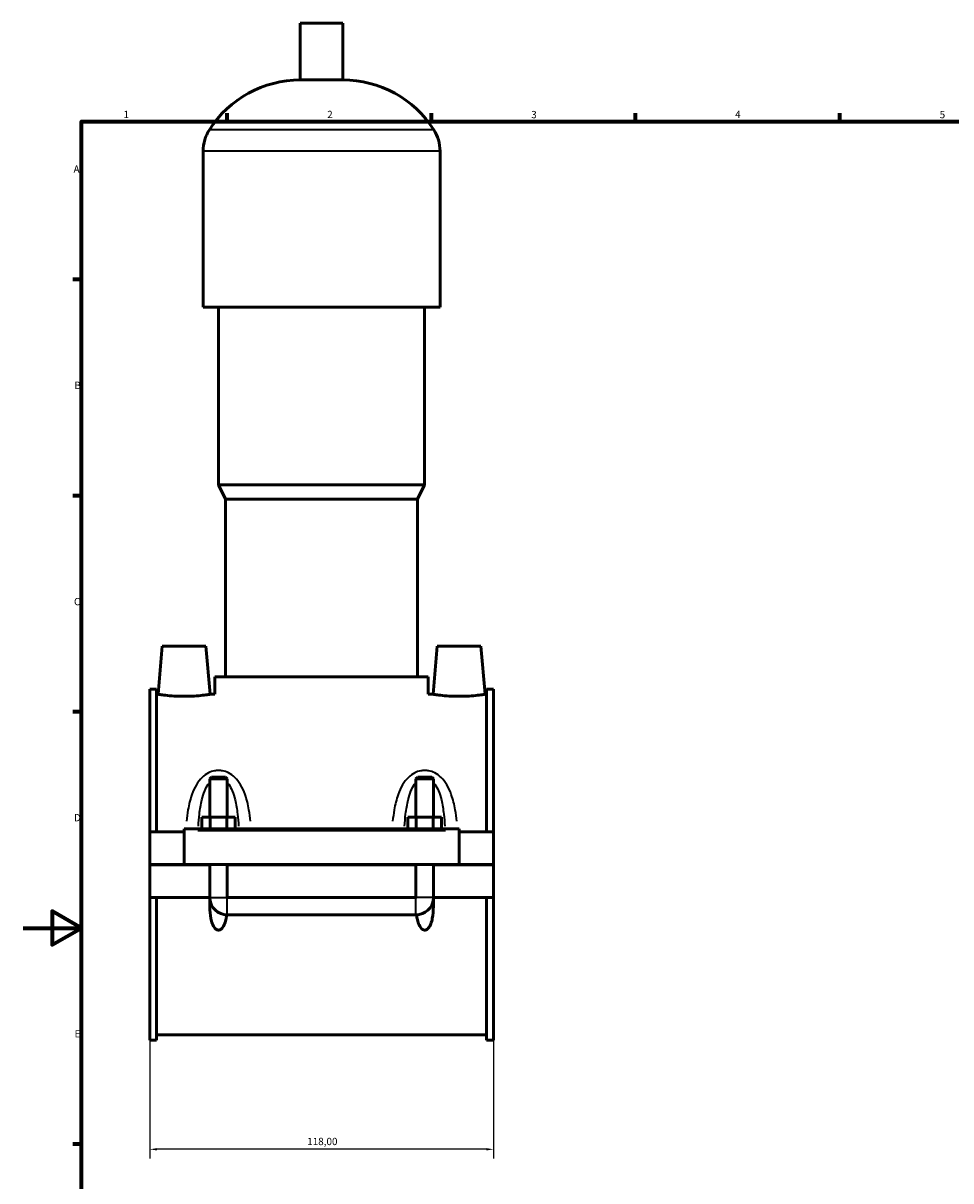
# Model space of a CAD drawing. Units: millimetres. Extents: x 0 to 972, y -206 to 1211.
# Drawn here: x 0 to 318, y 210 to 608 of the extents above; entities that cross this region are included whole.
import ezdxf

# ---------------------------------------------------------------- set-up
doc = ezdxf.new("R2010")
doc.units = ezdxf.units.MM
for name, color, linetype, lineweight in [('Border (ISO)', 7, 'Continuous', 70), ('Dimension (ISO)', 7, 'Continuous', 25), ('Visible (ISO)', 7, 'Continuous', 50), ('Visible Narrow (ISO)', 7, 'Continuous', 35)]:
    doc.layers.add(name, color=color, linetype=linetype, lineweight=lineweight)
doc.styles.add('Note Text (ISO)', font='tahoma.ttf')
doc.dimstyles.new('Default (ISO)', dxfattribs={"dimtxt": 2.5, "dimasz": 2.5, "dimexe": 3.175, "dimexo": 0, "dimgap": 0.762, "dimtad": 1, "dimrnd": 1e-08, "dimzin": 0, "dimtxsty": 'Note Text (ISO)', "dimcen": 0.09, "dimdle": 10, "dimclrd": 256, "dimclre": 256, "dimclrt": 256, "dimazin": 0, "dimtfac": 1.40208, "dimtmove": 0, "dimatfit": 3, "dimfxl": 1, "dimtolj": 1, "dimtzin": 0, "dimlwd": -1, "dimlwe": -1, "dimarcsym": 0})

# ---------------------------------------------------------------- blocks, each defined once
blk = doc.blocks.new('Borders Default Border')
at = {"layer": 'Border (ISO)'}
for p, q in [((70.08, 574), (70.08, 576.9)), ((140.17, 574), (140.17, 576.9)), ((210.25, 574), (210.25, 576.9)), ((280.33, 574), (280.33, 576.9)), ((20, 519.75), (17.1, 519.75)), ((20, 445.5), (17.1, 445.5)), ((20, 371.25), (17.1, 371.25)), ((20, 222.75), (17.1, 222.75))]:
    blk.add_line(p, q, dxfattribs=at)
at = {"layer": 'Border (ISO)', "flags": 128}
for points in [[(20, 20), (20, 574), (821, 574), (821, 20), (20, 20)], [(0, 297), (20, 297), (10, 302.77), (10, 291.23), (20, 297)]]:
    blk.add_lwpolyline(points, dxfattribs=at)
at = {"layer": 'Border (ISO)', "color": 232, "true_color": 0xca0064, "char_height": 2.5, "attachment_point": 7, "style": 'Note Text (ISO)'}
for s, insert in [('1', (34.48, 574.4)), ('2', (104.37, 574.4)), ('3', (174.43, 574.35)), ('4', (244.42, 574.4)), ('5', (314.64, 574.35)), ('A', (17.29, 555.62)), ('B', (17.59, 481.38)), ('C', (17.43, 407.08)), ('D', (17.43, 332.88)), ('E', (17.64, 258.63))]:
    blk.add_mtext(s, dxfattribs=dict(at, insert=insert))
blk = doc.blocks.new('*D13')
at = {"layer": 'Defpoints', "color": 0, "transparency": 16777216}
for p in [(43.46, 258.53), (161.46, 258.53), (43.46, 221.01)]:
    blk.add_point(p, dxfattribs=at)
at = {"layer": 'Dimension (ISO)', "transparency": 16777216}
for p, q in [((43.46, 258.53), (43.46, 217.83)), ((161.46, 258.53), (161.46, 217.83)), ((158.96, 221.01), (45.96, 221.01))]:
    blk.add_line(p, q, dxfattribs=at)
for points in [[(45.96, 221.42), (45.96, 220.59), (43.46, 221.01)], [(158.96, 221.42), (158.96, 220.59), (161.46, 221.01)]]:
    blk.add_solid(points, dxfattribs=at)
at = {"layer": 'Dimension (ISO)', "color": 232, "true_color": 0xca0064, "transparency": 16777216, "insert": (97.5, 224.95), "char_height": 2.5, "attachment_point": 1, "style": 'Note Text (ISO)'}
blk.add_mtext('\\A1;118,00', dxfattribs=at)

msp = doc.modelspace()

# ---------------------------------------------------------------- linework, layer by layer
at = {"layer": 'Visible (ISO)'}
for p, q in [((109.7785, 607.7844), (95.1385, 607.7844)), ((95.1385, 588.2644), (95.1385, 607.7844)), ((109.7785, 588.2644), (109.7785, 607.7844)), ((109.7785, 588.2644), (95.1385, 588.2644)), ((61.7919, 510.1844), (61.7919, 563.8644)), ((143.1252, 510.1844), (143.1252, 563.8644)), ((143.1252, 510.1844), (61.7919, 510.1844)), ((67.0785, 449.1844), (67.0785, 510.1844)), ((137.8385, 449.1844), (137.8385, 510.1844)), ((137.8385, 449.1844), (67.0785, 449.1844)), ((69.5185, 444.3044), (67.0785, 449.1844)), ((135.3985, 444.3044), (137.8385, 449.1844)), ((135.3985, 444.3044), (69.5185, 444.3044)), ((69.5185, 383.3044), (69.5185, 444.3044)), ((135.3985, 383.3044), (135.3985, 444.3044)), ((47.7585, 393.7844), (46.315, 377.2844)), ((62.7585, 393.7844), (47.7585, 393.7844)), ((62.7585, 393.7844), (64.2021, 377.2844)), ((142.1585, 393.7844), (140.715, 377.2844)), ((142.1585, 393.7844), (157.1585, 393.7844)), ((157.1585, 393.7844), (158.6021, 377.2844)), ((139.0585, 383.3044), (65.8585, 383.3044)), ((65.8585, 377.2844), (65.8585, 383.3044)), ((139.0585, 377.2844), (139.0585, 383.3044)), ((43.4585, 379.0394), (43.4585, 330.0344)), ((43.4585, 379.0394), (45.8185, 379.0394)), ((45.8185, 330.0344), (45.8185, 379.0394)), ((159.0985, 330.0344), (159.0985, 379.0394)), ((159.0985, 379.0394), (161.4585, 379.0394)), ((161.4585, 379.0394), (161.4585, 330.0344)), ((46.315, 377.2844), (45.8185, 377.2844)), ((65.8585, 377.2844), (64.2021, 377.2844)), ((140.715, 377.2844), (139.0585, 377.2844)), ((159.0985, 377.2844), (158.6021, 377.2844)), ((64.6585, 348.8344), (64.0585, 348.2344)), ((70.0585, 348.2344), (64.0585, 348.2344)), ((64.0585, 348.2344), (64.0585, 335.0344)), ((64.6585, 348.8344), (69.4585, 348.8344)), ((69.4585, 348.8344), (70.0585, 348.2344)), ((70.0585, 348.2344), (70.0585, 335.0344)), ((135.4585, 348.8344), (134.8585, 348.2344)), ((140.8585, 348.2344), (134.8585, 348.2344)), ((134.8585, 335.0344), (134.8585, 348.2344)), ((135.4585, 348.8344), (140.2585, 348.8344)), ((140.2585, 348.8344), (140.8585, 348.2344)), ((140.8585, 335.0344), (140.8585, 348.2344)), ((61.285, 331.0344), (61.285, 335.0344)), ((61.285, 335.0344), (64.1718, 335.0344)), ((64.1718, 331.0344), (64.1718, 335.0344)), ((64.1718, 335.0344), (69.9453, 335.0344)), ((69.9453, 331.0344), (69.9453, 335.0344)), ((69.9453, 335.0344), (72.832, 335.0344)), ((72.832, 331.0344), (72.832, 335.0344)), ((132.085, 331.0344), (132.085, 335.0344)), ((132.085, 335.0344), (134.9718, 335.0344)), ((134.9718, 331.0344), (134.9718, 335.0344)), ((134.9718, 335.0344), (140.7453, 335.0344)), ((140.7453, 331.0344), (140.7453, 335.0344)), ((140.7453, 335.0344), (143.632, 335.0344)), ((143.632, 331.0344), (143.632, 335.0344)), ((55.2585, 330.0344), (43.4585, 330.0344)), ((43.4585, 318.8344), (43.4585, 330.0344)), ((55.2585, 330.5344), (55.2585, 331.0344)), ((149.6585, 331.0344), (55.2585, 331.0344)), ((55.2585, 318.8344), (55.2585, 330.5344)), ((149.6585, 331.0344), (149.6585, 330.5344)), ((149.6585, 330.5344), (149.6585, 318.8344)), ((161.4585, 330.0344), (149.6585, 330.0344)), ((161.4585, 330.0344), (161.4585, 318.8344)), ((43.4585, 318.8344), (55.2585, 318.8344)), ((43.4585, 307.5344), (43.4585, 318.7344)), ((64.0585, 318.7344), (43.4585, 318.7344)), ((149.6585, 318.8344), (55.2585, 318.8344)), ((64.0585, 318.8344), (64.0585, 318.7344)), ((64.0585, 307.5344), (64.0585, 318.7344)), ((70.0585, 318.8344), (70.0585, 318.7344)), ((70.0585, 318.7344), (70.0585, 307.5344)), ((134.8585, 318.7344), (70.0585, 318.7344)), ((134.8585, 318.7344), (134.8585, 318.8344)), ((134.8585, 307.5344), (134.8585, 318.7344)), ((140.8585, 318.7344), (140.8585, 318.8344)), ((140.8585, 318.7344), (140.8585, 307.5344)), ((161.4585, 318.7344), (140.8585, 318.7344)), ((149.6585, 318.8344), (161.4585, 318.8344)), ((161.4585, 318.7344), (161.4585, 307.5344)), ((64.0585, 307.5344), (43.4585, 307.5344)), ((43.4585, 307.5344), (43.4585, 258.5294)), ((45.8185, 258.5294), (45.8185, 307.5344)), ((64.0864, 307.5344), (64.0585, 307.5344)), ((70.0585, 307.5344), (70.0307, 307.5344)), ((134.8585, 307.5344), (70.0585, 307.5344)), ((70.0585, 307.5072), (134.8585, 307.5072)), ((134.8864, 307.5344), (134.8585, 307.5344)), ((140.8585, 307.5344), (140.8307, 307.5344)), ((161.4585, 307.5344), (140.8585, 307.5344)), ((159.0985, 258.5294), (159.0985, 307.5344)), ((161.4585, 307.5344), (161.4585, 258.5294)), ((70.0585, 301.5344), (134.8585, 301.5344)), ((43.4585, 258.5294), (45.8185, 258.5294)), ((159.0985, 260.2844), (45.8185, 260.2844)), ((159.0985, 258.5294), (161.4585, 258.5294))]:
    msp.add_line(p, q, dxfattribs=at)
for centre, radius, start, end in [((95.1385, 551.2182), 37.0461, 90, 147.387579), ((109.7785, 551.2182), 37.0461, 32.612421, 90), ((75.3738, 563.8644), 13.5819, 147.387579, 180), ((129.5433, 563.8644), 13.5819, 0, 32.612421), ((70.0585, 307.5344), 6, 184.302132, 270), ((134.8585, 307.5344), 6, 270, 355.697868)]:
    msp.add_arc(centre, radius, start, end, dxfattribs=at)
for points, knots in [([(55.2585, 376.5872), (54.1289, 376.5872), (52.9262, 376.6243), (50.7186, 376.7571), (49.7136, 376.8508), (48.1308, 377.0256), (47.4462, 377.1182), (46.5383, 377.2484), (46.315, 377.2844), (46.315, 377.2844)], [2.70898112, 2.70898112, 2.70898112, 2.70898112, 3.04787414, 3.04787414, 3.38676715, 3.38676715, 3.72511942, 3.72511942, 4.06347168, 4.06347168, 4.06347168, 4.06347168]), ([(64.2021, 377.2844), (64.2021, 377.2844), (63.9788, 377.2484), (63.0709, 377.1182), (62.3863, 377.0256), (60.8035, 376.8508), (59.7985, 376.7571), (57.5909, 376.6243), (56.3882, 376.5872), (55.2585, 376.5872)], [6.77245279, 6.77245279, 6.77245279, 6.77245279, 7.11080506, 7.11080506, 7.44915732, 7.44915732, 7.78805033, 7.78805033, 8.12694335, 8.12694335, 8.12694335, 8.12694335]), ([(149.6585, 376.5872), (148.5289, 376.5872), (147.3262, 376.6243), (145.1186, 376.7571), (144.1136, 376.8508), (142.5308, 377.0256), (141.8462, 377.1182), (140.9383, 377.2484), (140.715, 377.2844), (140.715, 377.2844)], [0, 0, 0, 0, 0.33889302, 0.33889302, 0.67778604, 0.67778604, 1.0161383, 1.0161383, 1.35449056, 1.35449056, 1.35449056, 1.35449056]), ([(158.6021, 377.2844), (158.6021, 377.2844), (158.3788, 377.2484), (157.4709, 377.1182), (156.7863, 377.0256), (155.2035, 376.8508), (154.1985, 376.7571), (151.9909, 376.6243), (150.7882, 376.5872), (149.6585, 376.5872)], [4.06347168, 4.06347168, 4.06347168, 4.06347168, 4.40182394, 4.40182394, 4.7401762, 4.7401762, 5.07906922, 5.07906922, 5.41796224, 5.41796224, 5.41796224, 5.41796224]), ([(69.8496, 301.538), (69.7974, 301.1083), (69.7331, 300.6856), (69.5414, 299.6962), (69.3871, 299.0747), (68.9469, 297.8992), (68.6679, 297.3429), (68.1202, 296.7437), (67.9364, 296.5826), (67.6252, 296.4097), (67.5155, 296.3633), (67.2898, 296.3006), (67.1739, 296.2844), (66.9432, 296.2844), (66.8273, 296.3006), (66.6016, 296.3633), (66.4919, 296.4097), (66.1807, 296.5826), (65.9969, 296.7437), (65.4492, 297.3429), (65.1702, 297.8992), (64.73, 299.0747), (64.5757, 299.6962), (64.2129, 301.5687), (64.1107, 302.9462), (64.0472, 305.4048), (64.0576, 306.4635), (64.0864, 307.5344)], [1.53565706, 1.53565706, 1.53565706, 1.53565706, 1.66892699, 1.66892699, 1.85379872, 1.85379872, 2.03867046, 2.03867046, 2.10787389, 2.10787389, 2.14247561, 2.14247561, 2.17707732, 2.17707732, 2.21167904, 2.21167904, 2.24628075, 2.24628075, 2.31548418, 2.31548418, 2.50035592, 2.50035592, 2.68522766, 2.68522766, 3.1024594, 3.1024594, 3.40515716, 3.40515716, 3.40515716, 3.40515716]), ([(70.0307, 307.5344), (70.0308, 307.5309), (70.0315, 307.5274), (70.0343, 307.5209), (70.0364, 307.5178), (70.0416, 307.5127), (70.0446, 307.5107), (70.0513, 307.5079), (70.0549, 307.5072), (70.0585, 307.5072)], [0.00005827578, 0.00005827578, 0.00005827578, 0.00005827578, 0.00112531806, 0.00112531806, 0.00223974626, 0.00223974626, 0.00333327454, 0.00333327454, 0.00442223742, 0.00442223742, 0.00442223742, 0.00442223742]), ([(134.8585, 307.5072), (134.8621, 307.5072), (134.8656, 307.5079), (134.8723, 307.5106), (134.8753, 307.5125), (134.8805, 307.5176), (134.8826, 307.5206), (134.8855, 307.5272), (134.8863, 307.5308), (134.8864, 307.5344)], [0, 0, 0, 0, 0.00107070681, 0.00107070681, 0.00215432681, 0.00215432681, 0.00326161588, 0.00326161588, 0.00436041729, 0.00436041729, 0.00436041729, 0.00436041729]), ([(140.8307, 307.5344), (140.8595, 306.4635), (140.8699, 305.4048), (140.8063, 302.9462), (140.7042, 301.5687), (140.3414, 299.6962), (140.1871, 299.0747), (139.7469, 297.8992), (139.4679, 297.3429), (138.9202, 296.7437), (138.7364, 296.5826), (138.4252, 296.4097), (138.3155, 296.3633), (138.0898, 296.3006), (137.9739, 296.2844), (137.7432, 296.2844), (137.6273, 296.3006), (137.4016, 296.3633), (137.2919, 296.4097), (136.9807, 296.5826), (136.7969, 296.7437), (136.2492, 297.3429), (135.9702, 297.8992), (135.53, 299.0747), (135.3757, 299.6962), (135.184, 300.6856), (135.1197, 301.1083), (135.0675, 301.538)], [0.94899748, 0.94899748, 0.94899748, 0.94899748, 1.25169524, 1.25169524, 1.66892699, 1.66892699, 1.85379872, 1.85379872, 2.03867046, 2.03867046, 2.10787389, 2.10787389, 2.14247561, 2.14247561, 2.17707732, 2.17707732, 2.21167904, 2.21167904, 2.24628075, 2.24628075, 2.31548418, 2.31548418, 2.50035592, 2.50035592, 2.68522766, 2.68522766, 2.81849758, 2.81849758, 2.81849758, 2.81849758])]:
    msp.add_open_spline(points, degree=3, knots=knots, dxfattribs=at)
at = {"layer": 'Visible Narrow (ISO)'}
for p, q in [((140.5095, 571.1844), (64.4076, 571.1844)), ((142.6245, 563.8644), (62.2925, 563.8644)), ((59.9785, 330.5344), (144.9385, 330.5344)), ((64.1753, 307.5344), (69.9418, 307.5344)), ((70.0585, 301.5682), (70.0585, 307.4134)), ((134.8585, 301.5682), (134.8585, 307.4134)), ((140.7418, 307.5344), (134.9753, 307.5344))]:
    msp.add_line(p, q, dxfattribs=at)
for points, knots in [([(78.0659, 333.6784), (77.9265, 335.0018), (77.7519, 336.309), (77.2065, 339.4143), (76.7853, 341.1885), (75.7712, 344.0383), (75.2688, 345.1622), (74.0903, 347.1248), (73.4398, 347.9823), (72.0241, 349.3435), (71.2944, 349.8816), (69.8413, 350.6153), (69.1475, 350.8574), (67.9776, 351.078), (67.5181, 351.1215), (67.0585, 351.1215), (66.599, 351.1215), (66.1395, 351.078), (64.9696, 350.8574), (64.2758, 350.6153), (62.8227, 349.8816), (62.093, 349.3435), (60.6773, 347.9823), (60.0267, 347.1248), (58.8483, 345.1622), (58.3459, 344.0383), (57.3318, 341.1885), (56.9106, 339.4143), (56.3651, 336.309), (56.1906, 335.0018), (56.0512, 333.6784)], [-5.25264415, -5.25264415, -5.25264415, -5.25264415, -4.87145569, -4.87145569, -4.32987999, -4.32987999, -3.95334033, -3.95334033, -3.62027027, -3.62027027, -3.34267728, -3.34267728, -3.12208607, -3.12208607, -2.98421657, -2.98421657, -2.98421657, -2.84634707, -2.84634707, -2.62575586, -2.62575586, -2.34816287, -2.34816287, -2.01509281, -2.01509281, -1.63855315, -1.63855315, -1.09697745, -1.09697745, -0.71578899, -0.71578899, -0.71578899, -0.71578899]), ([(148.8659, 333.6784), (148.7264, 335.0019), (148.5519, 336.3092), (148.0065, 339.4145), (147.5853, 341.1885), (146.5712, 344.0383), (146.0688, 345.1622), (144.8904, 347.1248), (144.2398, 347.9823), (142.8241, 349.3435), (142.0944, 349.8816), (140.6413, 350.6153), (139.9475, 350.8574), (138.7776, 351.078), (138.3181, 351.1215), (137.8585, 351.1215), (137.399, 351.1215), (136.9395, 351.078), (135.7696, 350.8574), (135.0758, 350.6153), (133.6227, 349.8816), (132.893, 349.3435), (131.4773, 347.9823), (130.8267, 347.1248), (129.6482, 345.1622), (129.1458, 344.0383), (128.1318, 341.1885), (127.7106, 339.4145), (127.1652, 336.3092), (126.9906, 335.0019), (126.8512, 333.6784)], [-5.25299251, -5.25299251, -5.25299251, -5.25299251, -4.871778, -4.871778, -4.33023162, -4.33023162, -3.95369388, -3.95369388, -3.62061868, -3.62061868, -3.3430257, -3.3430257, -3.12243449, -3.12243449, -2.98456499, -2.98456499, -2.98456499, -2.84669548, -2.84669548, -2.62610428, -2.62610428, -2.34851129, -2.34851129, -2.01543609, -2.01543609, -1.63889836, -1.63889836, -1.09735197, -1.09735197, -0.71613746, -0.71613746, -0.71613746, -0.71613746]), ([(60.1393, 331.9526), (60.2324, 333.3724), (60.3529, 334.7739), (60.7161, 337.8274), (60.9793, 339.4651), (61.6131, 342.0957), (61.9271, 343.1331), (62.6637, 344.9448), (63.0703, 345.7364), (63.5756, 346.4539), (63.5984, 346.4859), (63.6215, 346.5176)], [0.65555625, 0.65555625, 0.65555625, 0.65555625, 1.09697745, 1.09697745, 1.63855315, 1.63855315, 2.01509281, 2.01509281, 2.34816287, 2.34816287, 2.3638262, 2.3638262, 2.3638262, 2.3638262]), ([(70.4956, 346.5176), (70.5187, 346.4859), (70.5415, 346.4539), (71.0468, 345.7364), (71.4534, 344.9448), (72.19, 343.1331), (72.504, 342.0957), (73.1378, 339.4651), (73.401, 337.8274), (73.7642, 334.7739), (73.8847, 333.3724), (73.9778, 331.9526)], [3.60460694, 3.60460694, 3.60460694, 3.60460694, 3.62027027, 3.62027027, 3.95334033, 3.95334033, 4.32987999, 4.32987999, 4.87145569, 4.87145569, 5.31287689, 5.31287689, 5.31287689, 5.31287689]), ([(130.9393, 331.9526), (131.0324, 333.3725), (131.1529, 334.7741), (131.5161, 337.8276), (131.7793, 339.4651), (132.4131, 342.0957), (132.7271, 343.1331), (133.4637, 344.9448), (133.8703, 345.7363), (134.3756, 346.4539), (134.3984, 346.4859), (134.4215, 346.5176)], [0.65590472, 0.65590472, 0.65590472, 0.65590472, 1.09735197, 1.09735197, 1.63889836, 1.63889836, 2.01543609, 2.01543609, 2.34851129, 2.34851129, 2.36417462, 2.36417462, 2.36417462, 2.36417462]), ([(141.2956, 346.5176), (141.3187, 346.4859), (141.3415, 346.4539), (141.8468, 345.7363), (142.2534, 344.9448), (142.99, 343.1331), (143.304, 342.0957), (143.9377, 339.4651), (144.201, 337.8276), (144.5642, 334.7741), (144.6847, 333.3725), (144.7778, 331.9526)], [3.60495536, 3.60495536, 3.60495536, 3.60495536, 3.62061868, 3.62061868, 3.95369388, 3.95369388, 4.33023162, 4.33023162, 4.871778, 4.871778, 5.31322526, 5.31322526, 5.31322526, 5.31322526])]:
    msp.add_open_spline(points, degree=3, knots=knots, dxfattribs=at)

# ---------------------------------------------------------------- block references
msp.add_blockref('Borders Default Border', (0, 0))

# ---------------------------------------------------------------- dimensions: what is measured, and where the dimension line sits
at = {"layer": 'Dimension (ISO)'}
dim = msp.add_linear_dim(base=(43.4585, 221.0076), p1=(161.4585, 258.5294), p2=(43.4585, 258.5294), dimstyle='Default (ISO)', override={"dimdec": 2, "dimtp": 0, "dimtm": 0, "dimtdec": 2, "dimtofl": 0, "dimatfit": 1}, dxfattribs=at)
dim.commit()
dim.dimension.update_dxf_attribs({"geometry": '*D13', "text_midpoint": (102.4585, 221.0076), "dimtype": 160})

doc.saveas('drawing.dxf')
